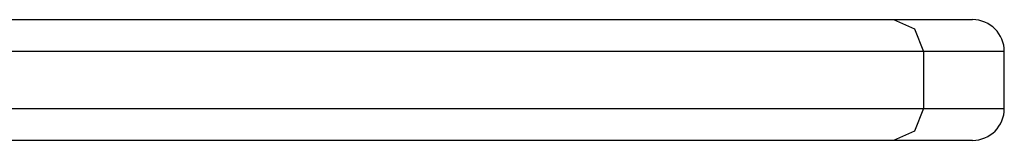
# Model space of a CAD drawing. Units: inches. Extents: x 268.6 to 322.8, y 170.9 to 258.5.
# Drawn here: x 288.3 to 289.8, y 207 to 207.2 of the extents above; entities that cross this region are included whole.
import ezdxf

# ---------------------------------------------------------------- set-up
doc = ezdxf.new("R2010")
doc.units = ezdxf.units.IN
doc.header["$MEASUREMENT"] = 0
doc.layers.add('Ebene 1', color=7, linetype='Continuous')

msp = doc.modelspace()

# ---------------------------------------------------------------- linework, layer by layer
at = {"layer": 'Ebene 1', "color": 179, "lineweight": 25, "true_color": 0x1a171b}
for points in [[(287.1191, 207.1625), (287.7085, 207.1625), (288.3266, 207.1625), (288.9016, 207.1625), (289.3677, 207.1625), (289.6703, 207.1625)], [(289.6703, 207.1625), (289.7628, 207.1625), (289.7942, 207.1625)], [(289.6703, 207.1625), (289.7036, 207.1481), (289.7174, 207.1126)], [(289.7174, 207.1126), (289.4066, 207.1126), (288.9278, 207.1126), (288.3369, 207.1126), (287.7018, 207.1126), (287.0962, 207.1126)], [(289.844, 207.1126), (289.8123, 207.1126), (289.7174, 207.1126)], [(289.7174, 207.1126), (289.7174, 207.023)], [(289.844, 207.023), (289.844, 207.1126)], [(287.0962, 207.023), (287.7018, 207.023), (288.3369, 207.023), (288.9278, 207.023), (289.4066, 207.023), (289.7174, 207.023)], [(289.7174, 207.023), (289.7036, 206.9872), (289.6703, 206.9727)], [(289.7174, 207.023), (289.8123, 207.023), (289.844, 207.023)], [(289.6703, 206.9727), (289.3677, 206.9727), (288.9016, 206.9727), (288.3266, 206.9727), (287.7085, 206.9727), (287.1191, 206.9727)], [(289.7942, 206.9727), (289.7628, 206.9727), (289.6703, 206.9727)]]:
    msp.add_lwpolyline(points, dxfattribs=at)
for points in [[(289.844, 207.1126), (289.844, 207.1398), (289.8218, 207.1625), (289.7942, 207.1625)], [(289.7942, 206.9727), (289.8218, 206.9727), (289.844, 206.9951), (289.844, 207.023)]]:
    msp.add_open_spline(points, degree=3, dxfattribs=at)

doc.saveas('drawing.dxf')
